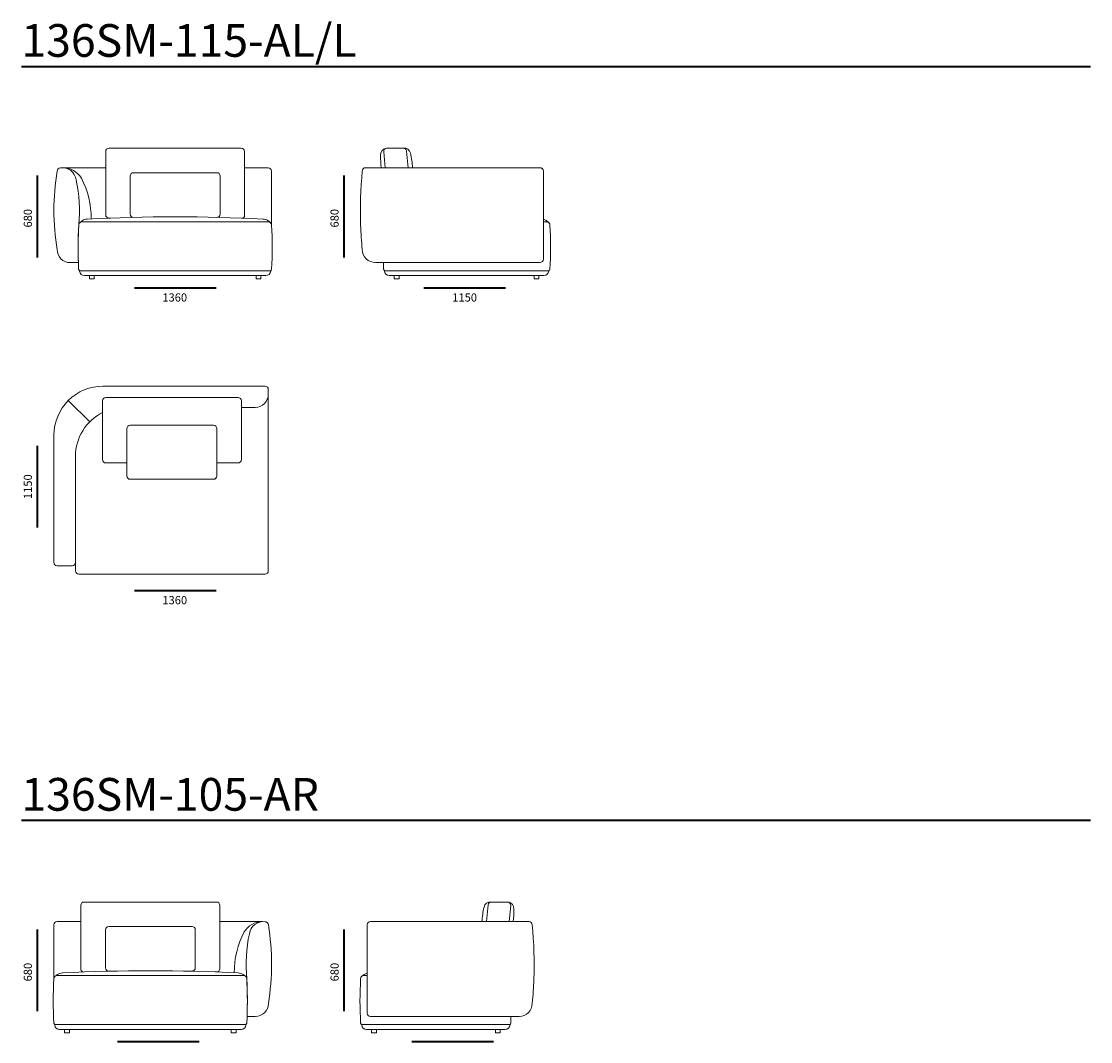
# Model space of a CAD drawing. Units: millimetres. Extents: x -737 to 22893, y -3017 to 23989.
# Drawn here: x -737 to 5806, y 3432 to 9673 of the extents above; entities that cross this region are included whole.
import ezdxf

# ---------------------------------------------------------------- set-up
doc = ezdxf.new("R2010")
doc.units = ezdxf.units.MM
doc.header["$MEASUREMENT"] = 0
for name, color, linetype, lineweight in [('2D Drafting - General_Ном._пера__1', 7, 'Continuous', 13), ('_________ - _________._______1_Pen_No__7_Ном._пера__7', 7, 'Continuous', 35), ('_________ - _________._______252_Pen_No__7_Ном._пера__7', 7, 'Continuous', 35)]:
    doc.layers.add(name, color=color, linetype=linetype, lineweight=lineweight)

msp = doc.modelspace()

# ---------------------------------------------------------------- linework, layer by layer
at = {"layer": '2D Drafting - General_Ном._пера__1', "color": 7, "linetype": 'Continuous', "lineweight": 13}
for points in [[(-192, 8469.9), (-200.6, 8469.5, -0.425712), (-221.4, 8489.5), (-221.4, 8877.5, -0.414214), (-201.4, 8897.5), (608.6, 8897.5, -0.414214), (628.6, 8877.5), (628.6, 8485.7, -0.425892), (611.7, 8469.4)], [(1495.2, 8897, 0.39891), (1461.2, 8854.3, 0.033196), (1464.6, 8777.6)], [(1489.3, 8777.6), (1480, 8875.7, -0.44142), (1500, 8897.6), (1599.3, 8897.6, -0.387215), (1619.3, 8879.4), (1628.8, 8777.6)], [(1599.3, 8897.6, -0.39891), (1643.8, 8865.9, -0.033196), (1657.1, 8777.6)], [(-480.8, 8777.4, -0.253156), (-370.4, 8714.6, -0.122539), (-310, 8464.8)], [(793.7, 8427.3), (793.8, 8757.6, 0.414553), (773.8, 8777.5), (628.6, 8777.5)], [(1338.9, 8426.5, -0.033497), (1348.9, 8757.6, -0.414214), (1368.9, 8777.6)], [(1368.9, 8777.6), (2436.9, 8777.6, -0.414214), (2457.2, 8757.6), (2457.2, 8217.6, -0.414214), (2436.9, 8197.6), (1478.9, 8197.6)], [(-51, 8474.2, -0.421407), (-71.5, 8494.2), (-71.4, 8727.5, -0.414214), (-51.4, 8747.5), (458.6, 8747.5, -0.414214), (478.6, 8727.5), (478.6, 8494.2, -0.4214), (458.1, 8474.2)], [(-380.4, 8441.6), (-363.8, 8453.9, -0.159202), (-334.3, 8463.5, -0.025642), (741.4, 8463.5, -0.158856), (770.9, 8453.9), (787.7, 8441.7)], [(2457, 8460.9, -0.158856), (2474.8, 8454), (2491.3, 8441.7)], [(2477.3, 8147.6), (2488.2, 8147.6, 0.397198), (2497.2, 8157, 0.030373), (2497.2, 8427.4, 0.414214), (2477.3, 8447.6)], [(1478.9, 8197.6), (1428.9, 8197.6, -0.414214), (1348.9, 8277.6, -0.015088), (1338.9, 8426.5)], [(1478.9, 8157.1, 0.400559), (1488.9, 8147.6), (2379, 8147.6)], [(753.8, 7441.9), (-238.1, 7441.9, 0.414214), (-538.1, 7141.9), (-538.1, 6361.9, 0.414214), (-518.1, 6341.9), (-426.2, 6341.9, 0.414214), (-406.2, 6361.9), (-406.2, 7011.9)], [(-406.2, 6911.9), (-406.2, 6311.9, 0.414214), (-386.2, 6291.9), (753.8, 6291.9, 0.414214), (773.8, 6311.9), (773.8, 7421.9)], [(753.8, 7441.9, -0.414214), (773.8, 7421.9), (773.8, 7391.9, -0.414214), (693.8, 7311.9), (608.8, 7311.9)], [(-91.2, 6971.9), (-221.2, 6971.9, -0.414214), (-241.2, 6991.9), (-241.2, 7351.9, -0.414214), (-221.2, 7371.9), (588.8, 7371.9)], [(588.8, 7371.9, -0.414214), (608.8, 7351.9), (608.8, 6991.9, -0.414214), (588.8, 6971.9)], [(-406.2, 7011.9, -0.283235), (-241.2, 7279.8)], [(447.6, 3858.1), (456.2, 3857.8, 0.425712), (477, 3877.8), (477, 4265.8, 0.414214), (457, 4285.8), (-353, 4285.8, 0.414214), (-373, 4265.8), (-373, 3873.9, 0.425892), (-356.1, 3857.6)], [(2138.4, 4285.8, 0.39891), (2094, 4254.1, 0.033196), (2080.7, 4165.8)], [(2248.5, 4165.8), (2257.7, 4264, 0.44142), (2237.8, 4285.8), (2138.4, 4285.8, 0.387215), (2118.5, 4267.7), (2109, 4165.8)], [(2242.6, 4285.2, -0.39891), (2276.6, 4242.5, -0.033196), (2273.2, 4165.8)], [(-538.1, 3815.6), (-538.1, 4145.9, -0.414553), (-518.1, 4165.8), (-373, 4165.8)], [(306.6, 3862.5, 0.421407), (327.1, 3882.5), (327, 4115.8, 0.414214), (307, 4135.8), (-203, 4135.8, 0.414214), (-223, 4115.8), (-223, 3882.5, 0.4214), (-202.5, 3862.5)], [(736.4, 4165.7, 0.253156), (626.1, 4102.8, 0.122539), (565.7, 3853)], [(2368.9, 4165.8), (1398.9, 4165.8, 0.414214), (1378.9, 4145.8), (1378.9, 3605.8, 0.414214), (1398.9, 3585.8), (2258.9, 3585.8)], [(2398.9, 3814.8, 0.033497), (2388.9, 4145.8, 0.414214), (2368.9, 4165.8)], [(636, 3829.8), (619.5, 3842.1, 0.159202), (589.9, 3851.8, 0.025642), (-485.8, 3851.8, 0.158856), (-515.3, 3842.2), (-532.1, 3829.9)], [(1358.8, 3535.8), (1347.8, 3535.8, -0.397198), (1338.9, 3545.2, -0.030373), (1338.9, 3815.6, -0.414214), (1358.8, 3835.8)], [(1379, 3849.2, 0.158856), (1361.3, 3842.2), (1344.8, 3829.9)], [(2258.9, 3585.8), (2308.9, 3585.8, 0.414214), (2388.9, 3665.8, 0.015088), (2398.9, 3814.8)], [(2258.9, 3545.3, -0.400559), (2248.9, 3535.8), (1358.8, 3535.8)]]:
    msp.add_lwpolyline(points, format="xyb", dxfattribs=at)
for points in [[(-498.4, 8777, -0.411083), (-402.5, 8703.6, -0.078083), (-386.4, 8428.1, 0.020885), (-388.4, 8197), (-438.4, 8197, -0.414214), (-518.4, 8277, -0.082448), (-518.4, 8757, -0.414214)], [(-376.8, 8147.5), (784.3, 8147.5, 0.397198), (794.3, 8157, 0.030373), (793.7, 8427.3, 0.414214), (773.3, 8447.5), (-366.7, 8447.5, 0.414214), (-386.4, 8426.5, 0.024354), (-386.8, 8157.1, 0.400559)], [(-351.3, 8117.5), (758.7, 8117.5, 0.393426), (788.6, 8145.4, 0.435311), (786.6, 8147.5), (-379.2, 8147.5, 0.435311), (-381.2, 8145.4, 0.393426)], [(1514.3, 8117.6), (2460.3, 8117.6, 0.393426), (2490.3, 8145.4, 0.435311), (2487.9, 8147.6), (1486.4, 8147.6, 0.435311), (1484.4, 8145.4, 0.393426)], [(-71.2, 7201.9), (438.8, 7201.9, -0.414214), (458.8, 7181.9), (458.8, 6891.9, -0.414214), (438.8, 6871.9), (-71.2, 6871.9, -0.414214), (-91.2, 6891.9), (-91.2, 7181.9, -0.414214)], [(754, 4165.3, 0.411083), (658.1, 4091.8, 0.078083), (642.1, 3816.4, -0.020885), (644, 3585.3), (694, 3585.3, 0.414214), (774, 3665.3, 0.082448), (774, 4145.3, 0.414214)], [(632.4, 3535.8), (-528.7, 3535.8, -0.397198), (-538.7, 3545.2, -0.030373), (-538.1, 3815.6, -0.414214), (-517.7, 3835.8), (622.3, 3835.8, -0.414214), (642, 3814.8, -0.024354), (642.4, 3545.3, -0.400559)], [(606.9, 3505.8), (-503.1, 3505.8, -0.393426), (-533, 3533.6, -0.435311), (-531, 3535.8), (634.8, 3535.8, -0.435311), (636.8, 3533.6, -0.393426)], [(2223.4, 3505.8), (1375.4, 3505.8, -0.393426), (1345.5, 3533.7, -0.435311), (1347.8, 3535.8), (2251.4, 3535.8, -0.435311), (2253.3, 3533.7, -0.393426)]]:
    msp.add_lwpolyline(points, format="xyb", close=True, dxfattribs=at)
for points in [[(-482.1, 8777.5), (-221.4, 8777.5)], [(2477.3, 8447.6), (2457.2, 8447.6)], [(1478.9, 8197.6), (1478.9, 8157.1)], [(-450.3, 7354.1), (-318.9, 7223.5)], [(588.8, 6971.9), (458.8, 6971.9)], [(737.7, 4165.8), (477, 4165.8)], [(1358.8, 3835.8), (1378.9, 3835.8)], [(2258.9, 3585.8), (2258.9, 3545.3)]]:
    msp.add_lwpolyline(points, dxfattribs=at)
for points in [[(-321.3, 8117.5), (-291.3, 8117.5), (-291.3, 8097.5), (-321.3, 8097.5)], [(698.7, 8117.5), (728.7, 8117.5), (728.7, 8097.5), (698.7, 8097.5)], [(1544.3, 8117.6), (1574.3, 8117.6), (1574.3, 8097.6), (1544.3, 8097.6)], [(2400.3, 8117.6), (2430.3, 8117.6), (2430.3, 8097.6), (2400.3, 8097.6)], [(-443.1, 3505.8), (-473.1, 3505.8), (-473.1, 3485.8), (-443.1, 3485.8)], [(576.9, 3505.8), (546.9, 3505.8), (546.9, 3485.8), (576.9, 3485.8)], [(1435.4, 3505.8), (1405.4, 3505.8), (1405.4, 3485.8), (1435.4, 3485.8)], [(2193.4, 3505.8), (2163.4, 3505.8), (2163.4, 3485.8), (2193.4, 3485.8)]]:
    msp.add_lwpolyline(points, close=True, dxfattribs=at)
at = {"layer": '_________ - _________._______252_Pen_No__7_Ном._пера__7', "color": 7, "linetype": 'Continuous', "lineweight": 35, "flags": 128}
for points in [[(-737.3, 9397.6), (5806.2, 9397.6)], [(-638.1, 8229.2), (-638.1, 8729.2)], [(1238.9, 8229.2), (1238.9, 8729.2)], [(-45.1, 8043.6), (454.9, 8043.6)], [(1726.1, 8043.6), (2226.1, 8043.6)], [(-638.1, 6577.2), (-638.1, 7077.2)], [(-45.1, 6191.9), (454.9, 6191.9)], [(-737.3, 4785.8), (5806.2, 4785.8)], [(-638.1, 3617.4), (-638.1, 4117.4)], [(1238.9, 3617.4), (1238.9, 4117.4)], [(-149, 3431.9), (351, 3431.9)], [(1652, 3431.9), (2152, 3431.9)]]:
    msp.add_lwpolyline(points, dxfattribs=at)

# ---------------------------------------------------------------- texts
at = {"layer": '_________ - _________._______1_Pen_No__7_Ном._пера__7', "color": 7, "linetype": 'Continuous', "lineweight": 35, "attachment_point": 1}
for s, insert, char_height in [('\\A1;{\\pql;\\Ftxt.shx;136SM-115-AL/L}', (-737.3, 9656.3), 200), ('\\A1;{\\pql;\\Ftxt.shx;1360}', (125.5, 8009.1), 50), ('\\A1;{\\pql;\\Ftxt.shx;1150}', (1899.7, 8009.1), 50), ('\\A1;{\\pql;\\Ftxt.shx;1360}', (125.5, 6157.4), 50), ('\\A1;{\\pql;\\Ftxt.shx;136SM-105-AR}', (-737.3, 5044.5), 200)]:
    msp.add_mtext(s, dxfattribs=dict(at, insert=insert, char_height=char_height))
at = {"layer": '_________ - _________._______1_Pen_No__7_Ном._пера__7', "color": 7, "linetype": 'Continuous', "lineweight": 35, "char_height": 50, "attachment_point": 1, "rotation": 90}
for s, insert in [('\\A1;{\\pql;\\Ftxt.shx;680}', (-722.7, 8412)), ('\\A1;{\\pql;\\Ftxt.shx;680}', (1154.3, 8412)), ('\\A1;{\\pql;\\Ftxt.shx;1150}', (-722.7, 6750.9)), ('\\A1;{\\pql;\\Ftxt.shx;680}', (-722.7, 3800.3)), ('\\A1;{\\pql;\\Ftxt.shx;680}', (1154.3, 3800.3))]:
    msp.add_mtext(s, dxfattribs=dict(at, insert=insert))

doc.saveas('drawing.dxf')
